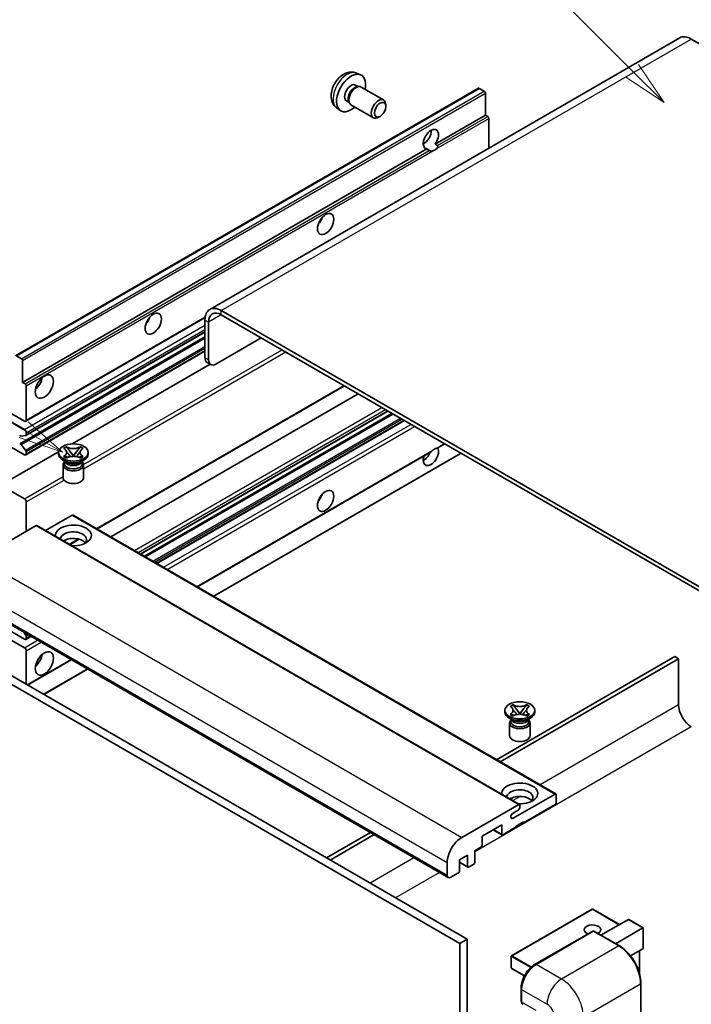
# Model space of a CAD drawing. Units: millimetres. Extents: x 2 to 13366, y 3 to 1829.
# Drawn here: x 299 to 524, y 1141 to 1470 of the extents above; entities that cross this region are included whole.
import ezdxf

# ---------------------------------------------------------------- set-up
doc = ezdxf.new("R2010")
doc.units = ezdxf.units.MM
doc.layers.add('Symbol (TK)', color=100, linetype='Continuous', lineweight=18, true_color=0x00ff3f)
doc.layers.add('Visible (ISO)', color=7, linetype='Continuous', lineweight=35)
doc.layers.add('Visible Narrow (ISO)', color=7, linetype='Continuous', lineweight=25)
doc.styles.add('Note Text (TK2)', font='MS PGothic.ttf')

# ---------------------------------------------------------------- blocks, each defined once
blk = doc.blocks.new('バルーン6')
at = {"layer": 'Symbol (TK)', "color": 100, "true_color": 0x00ff40}
for p, q in [((98.145, 249.698), (91.81, 256.033)), ((99.912, 247.93), (98.498, 250.052)), ((97.791, 249.345), (99.912, 247.93)), ((98.145, 249.698), (99.912, 247.93))]:
    blk.add_line(p, q, dxfattribs=at)
at = {"layer": 'Symbol (TK)'}
blk.add_circle((89.697, 258.146), 3, dxfattribs=at)
at = {"layer": 'Symbol (TK)', "color": 7, "insert": (89.697, 258.14), "char_height": 2, "attachment_point": 5, "style": 'Note Text (TK2)'}
blk.add_mtext('6', dxfattribs=at)
blk = doc.blocks.new('バルーン13')
at = {"layer": 'Symbol (TK)', "color": 100, "true_color": 0x00ff40}
for p, q in [((64.266, 229.739), (49.825, 238.076)), ((66.431, 228.489), (64.516, 230.172)), ((64.266, 229.739), (66.431, 228.489)), ((64.016, 229.306), (66.431, 228.489))]:
    blk.add_line(p, q, dxfattribs=at)
at = {"layer": 'Symbol (TK)'}
blk.add_circle((47.227, 239.576), 3, dxfattribs=at)
at = {"layer": 'Symbol (TK)', "color": 7, "insert": (47.227, 239.553), "char_height": 2, "attachment_point": 5, "style": 'Note Text (TK2)'}
blk.add_mtext('11', dxfattribs=at)

msp = doc.modelspace()

# ---------------------------------------------------------------- linework, layer by layer
at = {"layer": 'Visible (ISO)'}
for p, q in [((519.6733, 1463.8755), (362.6956, 1373.2443)), ((523.5304, 1463.4934), (534.4401, 1457.1947)), ((411.7402, 1452.1227), (413.0981, 1451.5217)), ((297.8678, 1357.8059), (452.4212, 1447.0373)), ((411.4185, 1448.1225), (412.3154, 1447.6047)), ((411.955, 1447.5844), (412.5826, 1447.6197)), ((413.2996, 1447.4616), (420.7793, 1443.1431)), ((454.3754, 1446.032), (452.6783, 1447.0118)), ((408.358, 1442.8217), (409.255, 1442.3039)), ((409.0923, 1442.6261), (409.3756, 1442.0649)), ((454.739, 1438.1237), (454.739, 1445.4021)), ((405.0547, 1440.543), (406.2541, 1439.6675)), ((409.871, 1441.5231), (417.3508, 1437.2047)), ((421.4895, 1440.973), (421.4894, 1441.5743)), ((419.5853, 1437.6747), (419.0645, 1437.3741)), ((437.9634, 1428.4382), (454.739, 1438.1237)), ((455.5875, 1437.6338), (454.739, 1438.1237)), ((455.9512, 1427.0855), (455.9512, 1437.0039)), ((300.1857, 1348.8922), (435.1491, 1426.8134)), ((434.0112, 1428.5459), (434.7215, 1428.956)), ((435.9977, 1426.3235), (435.1491, 1426.8134)), ((437.9634, 1428.4382), (438.8119, 1427.9484)), ((301.2203, 1335.9025), (361.1435, 1370.4991)), ((545.3497, 1269.6338), (366.5527, 1372.8623)), ((545.3497, 1268.234), (366.5527, 1371.4625)), ((361.0979, 1369.7129), (361.0979, 1357.1155)), ((362.3101, 1369.0131), (362.3101, 1356.4157)), ((299.2336, 1328.3866), (361.0979, 1364.1039)), ((301.2913, 1331.1462), (361.0979, 1365.6755)), ((364.7344, 1355.016), (379.8867, 1363.7641)), ((298.125, 1357.7804), (299.822, 1356.8006)), ((301.2203, 1324.7048), (361.0979, 1359.2751)), ((300.1857, 1356.1707), (300.1857, 1348.8922)), ((316.7798, 1328.3791), (362.8211, 1354.9611)), ((363.0201, 1354.8462), (361.808, 1355.546)), ((300.1857, 1348.8922), (301.0342, 1348.4023)), ((301.3979, 1347.7725), (301.3979, 1336.2949)), ((325.0735, 1299.9844), (407.7149, 1347.6975)), ((329.6711, 1297.33), (412.3126, 1345.043)), ((300.7918, 1335.9449), (296.5491, 1338.3944)), ((339.5558, 1291.623), (422.1973, 1339.3361)), ((340.8926, 1290.8513), (423.5341, 1338.5643)), ((296.5491, 1335.595), (300.7918, 1333.1455)), ((345.0745, 1288.4369), (427.716, 1336.1499)), ((301.216, 1331.123), (299.6726, 1330.9851)), ((301.3979, 1332.0957), (301.3979, 1331.3817)), ((300.7918, 1324.7473), (292.9126, 1329.2963)), ((299.6687, 1328.2045), (301.2123, 1326.3126)), ((438.8935, 1327.0425), (441.192, 1328.3695)), ((292.9126, 1314.5994), (312.1991, 1325.7345)), ((301.3979, 1325.8393), (301.3979, 1325.0972)), ((312.1848, 1324.9572), (312.1848, 1325.5171)), ((313.9035, 1326.8585), (314.8329, 1327.3951)), ((313.9965, 1326.8048), (313.9035, 1326.8585)), ((314.8329, 1327.3951), (314.9258, 1327.3414)), ((314.8329, 1327.3951), (314.9395, 1327.2576)), ((315.8892, 1326.0331), (317.155, 1324.401)), ((316.8403, 1324.2171), (317.1562, 1324.3995)), ((317.1562, 1324.4001), (317.1562, 1324.3995)), ((317.1562, 1324.3995), (317.4722, 1324.2171)), ((317.1575, 1324.401), (318.4233, 1326.0331)), ((319.373, 1327.2576), (319.4796, 1327.3951)), ((319.3867, 1327.3414), (319.4796, 1327.3951)), ((319.4796, 1327.3951), (320.4089, 1326.8585)), ((320.4089, 1326.8585), (320.316, 1326.8048)), ((322.1277, 1324.9572), (322.1277, 1325.5171)), ((358.5505, 1280.6565), (436.4304, 1325.6204)), ((364.0053, 1277.5071), (446.6468, 1325.2202)), ((314.7319, 1322.2978), (313.6409, 1322.9277)), ((313.7277, 1321.3705), (313.7277, 1317.1189)), ((313.9035, 1324.1757), (313.9965, 1324.2294)), ((314.8329, 1323.6392), (313.9035, 1324.1757)), ((313.9035, 1324.1757), (314.0101, 1324.1614)), ((314.3177, 1322.319), (314.1418, 1322.6385)), ((314.1777, 1322.5733), (314.1777, 1321.7379)), ((314.9258, 1323.6928), (314.8329, 1323.6392)), ((314.9599, 1324.0335), (315.5119, 1323.9592)), ((318.8006, 1323.9592), (319.3526, 1324.0335)), ((319.4796, 1323.6392), (319.3867, 1323.6928)), ((320.4089, 1324.1757), (319.4796, 1323.6392)), ((319.5806, 1322.2978), (320.6716, 1322.9277)), ((319.9947, 1322.319), (320.1707, 1322.6385)), ((320.1348, 1322.5733), (320.1348, 1321.7379)), ((320.3024, 1324.1614), (320.4089, 1324.1757)), ((320.316, 1324.2294), (320.4089, 1324.1757)), ((320.5848, 1321.3705), (320.5848, 1317.1189)), ((292.9126, 1314.5994), (300.7918, 1310.0503)), ((301.3979, 1309.0006), (301.3979, 1299.2026)), ((316.7926, 1304.5915), (307.8518, 1299.4295)), ((317.0497, 1304.6169), (478.2701, 1211.5363)), ((304.6708, 1301.0922), (285.6395, 1290.1045)), ((304.9279, 1301.1177), (466.1482, 1208.0371)), ((315.9821, 1294.7355), (319.133, 1296.5547)), ((281.1458, 1276.7224), (442.3661, 1183.6417)), ((300.7918, 1263.1601), (296.5491, 1265.6096)), ((300.553, 1265.5176), (301.216, 1264.6928)), ((296.5491, 1262.8102), (300.7918, 1260.3607)), ((301.2203, 1263.1177), (302.9651, 1264.125)), ((301.3979, 1264.2241), (301.3979, 1263.51)), ((301.3979, 1259.3109), (301.3979, 1248.1132)), ((287.4578, 1256.1616), (448.6781, 1163.081)), ((301.7909, 1247.8863), (316.4411, 1256.3446)), ((518.0756, 1257.3863), (458.4656, 1222.9705)), ((459.6778, 1222.2706), (519.2878, 1256.6865)), ((519.2878, 1256.6865), (518.0756, 1257.3863)), ((519.2878, 1256.6865), (519.2878, 1241.2897)), ((285.0334, 1254.7619), (446.2537, 1161.6812)), ((307.2458, 1244.737), (321.8959, 1253.1952)), ((461.2833, 1238.8752), (461.2833, 1239.435)), ((463.0021, 1240.7764), (463.9314, 1241.313)), ((463.095, 1240.7228), (463.0021, 1240.7764)), ((463.9314, 1241.313), (464.0243, 1241.2593)), ((463.9314, 1241.313), (464.038, 1241.1756)), ((464.9877, 1239.951), (466.2535, 1238.319)), ((466.256, 1238.319), (467.5218, 1239.951)), ((468.4715, 1241.1756), (468.5781, 1241.313)), ((468.4852, 1241.2593), (468.5781, 1241.313)), ((468.5781, 1241.313), (469.5074, 1240.7764)), ((469.5074, 1240.7764), (469.4145, 1240.7228)), ((471.2262, 1238.8752), (471.2262, 1239.435)), ((463.8304, 1236.2157), (462.7394, 1236.8456)), ((463.0021, 1238.0937), (463.095, 1238.1473)), ((463.9314, 1237.5571), (463.0021, 1238.0937)), ((463.0021, 1238.0937), (463.1086, 1238.0793)), ((463.4162, 1236.237), (463.2403, 1236.5564)), ((463.2762, 1236.4913), (463.2762, 1235.6558)), ((464.0243, 1237.6108), (463.9314, 1237.5571)), ((464.0584, 1237.9514), (464.6104, 1237.8771)), ((465.9388, 1238.135), (466.2548, 1238.3174)), ((466.2548, 1238.3181), (466.2548, 1238.3174)), ((466.2548, 1238.3174), (466.5707, 1238.135)), ((467.8991, 1237.8771), (468.4511, 1237.9514)), ((468.5781, 1237.5571), (468.4852, 1237.6108)), ((469.5074, 1238.0937), (468.5781, 1237.5571)), ((468.6791, 1236.2157), (469.7701, 1236.8456)), ((469.0933, 1236.237), (469.2692, 1236.5564)), ((469.2333, 1236.4913), (469.2333, 1235.6558)), ((469.4009, 1238.0793), (469.5074, 1238.0937)), ((469.4145, 1238.1473), (469.5074, 1238.0937)), ((462.8262, 1235.2884), (462.8262, 1231.0368)), ((469.6833, 1235.2884), (469.6833, 1231.0368)), ((463.9819, 1203.4101), (478.0129, 1211.5109)), ((478.3766, 1211.3009), (478.3766, 1208.6415)), ((446.8598, 1197.0239), (465.8911, 1208.0116)), ((465.6487, 1206.122), (463.9819, 1205.1597)), ((466.2548, 1207.8016), (466.2548, 1207.1718)), ((478.0129, 1208.0116), (467.4669, 1201.9229)), ((460.1938, 1201.223), (453.6481, 1197.4438)), ((457.3764, 1199.5964), (460.3004, 1197.9082)), ((460.1938, 1198.1436), (460.1938, 1201.223)), ((465.0426, 1200.5232), (460.5575, 1197.9337)), ((467.4669, 1202.2028), (465.0426, 1200.8031)), ((465.0426, 1200.8031), (465.0426, 1200.5232)), ((467.2245, 1202.0628), (467.4669, 1201.9229)), ((467.4669, 1201.9229), (467.4669, 1202.2028)), ((416.3562, 1198.6586), (401.706, 1190.2003)), ((402.9182, 1189.5004), (417.5684, 1197.9587)), ((453.6481, 1197.4438), (453.6481, 1194.3644)), ((453.2844, 1193.7346), (451.2237, 1192.5448)), ((448.7993, 1191.1451), (446.1325, 1189.6054)), ((446.1325, 1189.6054), (446.1325, 1185.8262)), ((448.7993, 1187.3659), (448.7993, 1191.1451)), ((451.2237, 1192.5448), (451.2237, 1188.7656)), ((442.0111, 1184.4265), (442.0111, 1188.6256)), ((446.1325, 1188.7316), (448.9058, 1187.1305)), ((450.86, 1188.1357), (449.163, 1187.1559)), ((445.7689, 1185.1963), (443.2233, 1183.7267)), ((490.4127, 1173.0974), (463.5022, 1157.5606)), ((499.5188, 1167.9389), (490.5841, 1173.0974)), ((493.3514, 1164.3782), (502.499, 1169.6596)), ((498.2001, 1161.5788), (507.3478, 1166.8602)), ((507.398, 1166.8892), (502.6202, 1169.6476)), ((507.3478, 1166.8602), (507.398, 1166.8892)), ((507.398, 1166.8892), (507.398, 1159.9726)), ((471.1922, 1154.599), (490.5872, 1165.7966)), ((490.8015, 1165.7054), (471.7096, 1154.6827)), ((490.7953, 1165.7719), (490.8621, 1165.7333)), ((499.501, 1160.8277), (491.0157, 1165.7266)), ((448.6781, 1163.081), (446.2537, 1161.6812)), ((446.2537, 1161.6812), (446.2537, 1052.504)), ((448.6781, 1163.081), (448.6781, 1053.9037)), ((463.4165, 1157.4121), (463.4165, 1153.493)), ((507.3478, 1159.8616), (503.2268, 1157.4824)), ((506.1858, 1159.1908), (506.1858, 1151.7248)), ((467.7924, 1150.8676), (463.5022, 1153.3445)), ((506.6854, 1042.0062), (506.6854, 1148.384)), ((466.6747, 1142.5752), (466.6747, 1146.7744)), ((466.8608, 1146.2845), (466.8608, 1142.0853))]:
    msp.add_line(p, q, dxfattribs=at)
for centre, start, end in [((490.4984, 1172.9489), 60, 120), ((463.588, 1157.4121), 120, 180), ((463.588, 1153.493), 180, 240)]:
    msp.add_arc(centre, 0.1714, start, end, dxfattribs=at)
for centre, major_axis, start_param, end_param in [((523.5304, 1457.1947), (-3.8571, 6.6808), 5.49778714, 6.28318531), ((409.8882, 1445.4721), (3.4286, 5.9385), 5.23598776, 10.47197551), ((409.8882, 1445.4721), (1.5302, 2.6504), 0, 3.14159265), ((411.0648, 1444.7929), (1.5302, 2.6504), 0.36144194, 2.78015071), ((411.5853, 1444.4923), (1.7143, 2.9692), 0, 3.14159264), ((452.6783, 1446.5919), (-0.2571, 0.4454), 5.49778714, 6.28318531), ((454.3754, 1445.6121), (-0.2571, 0.4454), 3.92699082, 5.49778714), ((419.0651, 1440.1739), (1.7143, 2.9692), 5.49801994, 10.20994333), ((455.5875, 1437.2138), (-0.2571, 0.4454), 3.92699082, 5.49778714), ((436.5563, 1430.0753), (-1.8, -3.1177), 1.37108371, 6.48289793), ((434.1319, 1431.475), (1.8, 3.1177), 3.88043833, 5.54433963), ((437.7685, 1429.3755), (-1.8, -3.1177), 0.56674497, 1.00405136), ((397.7664, 1403.8308), (1.9286, 3.3404), 4.37255207, 5.05222589), ((366.5527, 1366.5636), (-3.8571, 6.6808), 5.49778714, 7.06858347), ((340.1877, 1370.5877), (1.9286, 3.3404), 4.37255207, 5.05222589), ((366.5527, 1366.5636), (-3, 5.1962), 5.49778714, 7.06858347), ((363.5222, 1358.5152), (-1.7143, -2.9692), 5.49778714, 6.28318531), ((299.822, 1356.3807), (0.2571, -0.4454), 0.78539816, 2.35619449), ((364.7344, 1357.8154), (-1.7143, -2.9692), 5.49778714, 7.06858347), ((301.0342, 1347.9824), (0.2571, -0.4454), 0.78539816, 2.35619449), ((303.8222, 1349.5921), (2.1429, 3.7115), 4.15479015, 5.26998781), ((300.7918, 1336.6448), (0.4286, -0.7423), 5.49778714, 7.06858347), ((299.4908, 1331.4538), (0.2571, -0.4454), 4.64831773, 6.02138592), ((300.7918, 1332.4457), (0.4286, -0.7423), 0.78539816, 2.35619449), ((301.0342, 1331.5916), (0.2571, -0.4454), 6.02138592, 7.06858347), ((299.4907, 1327.9412), (-0.2571, 0.4454), 4.98615215, 6.34717957), ((300.7918, 1325.4471), (0.4286, -0.7423), 5.49778714, 7.06858347), ((301.0342, 1326.0493), (0.2571, -0.4454), 0.78539816, 1.8445595), ((317.1562, 1324.9572), (-4.9714, 0), 0, 3.14159265), ((436.5563, 1324.3973), (1.8, 3.1177), 1.89967508, 5.95827663), ((434.1319, 1325.7971), (1.8, 3.1177), 3.88043833, 4.9607944), ((437.7685, 1323.6975), (1.8, 3.1177), 0.56674497, 1.00405136), ((317.1562, 1321.3705), (-3.4286, 0), 5.76506171, 9.94290156), ((317.1562, 1321.7379), (-2.9786, 0), 0, 2.35619449), ((317.1562, 1322.8402), (2.9786, 0), 3.44947975, 5.97529822), ((317.1562, 1323.6975), (-3.4286, 0), 0.78539816, 2.35619449), ((317.1562, 1321.7379), (2.9786, 0), 5.49778714, 6.28318531), ((317.1562, 1317.1189), (-3.4286, 0), 0, 3.14159265), ((397.7664, 1311.45), (1.9286, 3.3404), 4.37255207, 5.05222589), ((300.7918, 1309.3505), (0.4286, -0.7423), 0.78539816, 2.35619449), ((316.7926, 1304.1716), (0.2571, 0.4454), 0, 0.78539816), ((317.1562, 1297.8029), (-6, 0), 1.4859354, 6.36804624), ((304.6708, 1300.6723), (0.2571, 0.4454), 0, 0.78539816), ((317.1562, 1296.4732), (4.3714, 0), 5.6701034, 9.38273142), ((317.1562, 1294.3036), (-4.3714, 0), 3.585875, 5.56675786), ((300.7918, 1263.86), (0.4286, -0.7423), 5.49778714, 7.06858347), ((301.0342, 1264.4341), (0.2571, -0.4454), 0.78539816, 1.83259571), ((300.7918, 1259.6608), (0.4286, -0.7423), 0.78539816, 2.35619449), ((303.8222, 1257.2113), (2.1429, 3.7115), 4.15479015, 5.26998781), ((466.2548, 1238.8752), (-4.9714, 0), 0, 3.14159265), ((523.5304, 1238.8402), (3, -5.1962), 3.92699082, 5.49778714), ((466.2548, 1235.2884), (-3.4286, 0), 5.76506171, 9.94290156), ((466.2548, 1235.6558), (-2.9786, 0), 0, 2.35619449), ((466.2548, 1236.7581), (2.9786, 0), 3.44947975, 5.97529822), ((466.2548, 1237.6154), (-3.4286, 0), 0.78539816, 2.35619449), ((466.2548, 1235.6558), (2.9786, 0), 5.49778714, 6.28318531), ((466.2548, 1231.0368), (-3.4286, 0), 0, 3.14159265), ((466.2548, 1211.7208), (-6, 0), 1.4859354, 6.36804624), ((466.2548, 1210.3911), (4.3714, 0), 5.6701034, 9.38273142), ((466.2548, 1208.2216), (-4.3714, 0), 3.585875, 5.56675786), ((478.0129, 1211.091), (0.2571, 0.4454), 5.49778714, 7.06858347), ((465.6487, 1206.8218), (-0.4286, -0.7423), 0.78539816, 2.35619449), ((465.8911, 1207.5917), (0.2571, 0.4454), 5.49778714, 7.06858347), ((478.0129, 1208.4315), (-0.2571, -0.4454), 0.78539816, 2.35619449), ((463.9819, 1204.2849), (-0.5357, -0.9279), 3.92699082, 7.06858347), ((446.8598, 1191.425), (3.4286, 5.9385), 0.78539816, 2.35619449), ((460.5575, 1198.3536), (-0.2571, -0.4454), 5.49778714, 7.06858347), ((453.2844, 1194.1545), (-0.2571, -0.4454), 0.78539816, 2.35619449), ((449.163, 1187.5759), (-0.2571, -0.4454), 5.49778714, 7.06858347), ((450.86, 1188.5556), (-0.2571, -0.4454), 0.78539816, 2.35619449), ((443.2233, 1185.1264), (-0.8571, -1.4846), 5.49778714, 7.06858347), ((445.7689, 1185.6163), (-0.2571, -0.4454), 0.78539816, 2.35619449), ((490.4984, 1166.2303), (-2.7789, 0), 2.26572777, 7.28396894), ((502.6202, 1169.4496), (0.1212, -0.21), 2.35619449, 3.14159265), ((490.8015, 1165.4255), (-0.2143, 0.3712), 6.14128825, 6.28318531), ((490.8015, 1165.3555), (0.2143, 0.3712), 0, 0.78539816), ((507.2265, 1160.0716), (-0.1212, 0.21), 3.14159265, 3.92699082), ((471.7096, 1149.0839), (-3.4286, -5.9385), 3.92699082, 5.49778714), ((468.073, 1142.7852), (-0.8571, -1.4846), 5.49778714, 6.28318531)]:
    msp.add_ellipse(centre, major_axis=major_axis, ratio=0.57735027, start_param=start_param, end_param=end_param, dxfattribs=at)
for centre, major_axis in [((419.5857, 1439.8733), (1.3462, 2.3317)), ((401.403, 1401.7312), (-1.9286, -3.3404)), ((343.8243, 1368.4882), (-1.9286, -3.3404)), ((307.4588, 1347.4925), (-2.1429, -3.7115)), ((317.1562, 1325.5171), (4.9714, 0)), ((401.403, 1309.3505), (-1.9286, -3.3404)), ((307.4588, 1255.1118), (-2.1429, -3.7115)), ((466.2548, 1239.435), (4.9714, 0))]:
    msp.add_ellipse(centre, major_axis=major_axis, ratio=0.57735027, dxfattribs=at)
for points, knots in [([(411.7402, 1452.1227), (411.302, 1452.3166), (410.8368, 1452.4276), (409.8753, 1452.506), (409.3842, 1452.4554), (408.3492, 1452.2093), (407.8253, 1451.9794), (406.7432, 1451.3404), (406.2091, 1450.8977), (405.2309, 1449.873), (404.7937, 1449.2835), (404.0652, 1448.029), (403.7725, 1447.3652), (403.355, 1445.9834), (403.2301, 1445.2651), (403.2232, 1443.8281), (403.3271, 1443.104), (403.8399, 1441.8675), (404.1651, 1441.3515), (404.7499, 1440.7828), (404.8977, 1440.6576), (405.0547, 1440.543)], [0.84730152, 0.84730152, 0.84730152, 0.84730152, 1.05226137, 1.05226137, 1.28485125, 1.28485125, 1.58220865, 1.58220865, 1.9574686, 1.9574686, 2.35189349, 2.35189349, 2.74172985, 2.74172985, 3.13599765, 3.13599765, 3.51030353, 3.51030353, 3.78196582, 3.78196582, 3.86508746, 3.86508746, 3.86508746, 3.86508746]), ([(437.2163, 1426.1873), (437.0842, 1426.1449), (436.9527, 1426.1192), (436.7162, 1426.1085), (436.5834, 1426.1189), (436.4053, 1426.1588), (436.3366, 1426.1782), (436.23, 1426.2152), (436.178, 1426.2356), (436.08, 1426.2794), (436.034, 1426.3026), (435.9977, 1426.3235)], [-0.0853709179, -0.0853709179, -0.0853709179, -0.0853709179, -0.0545116262, -0.0545116262, -0.0293355354, -0.0293355354, -0.0179856969, -0.0179856969, -0.0089928485, -0.0089928485, 0, 0, 0, 0]), ([(438.8119, 1427.9484), (438.8483, 1427.9274), (438.8768, 1427.8941), (438.9117, 1427.814), (438.9182, 1427.7673), (438.9167, 1427.6679), (438.9026, 1427.6006), (438.843, 1427.4235), (438.7594, 1427.2881), (438.5772, 1427.057), (438.4527, 1426.935), (438.3206, 1426.8249)], [-0.2570614387, -0.2570614387, -0.2570614387, -0.2570614387, -0.2480685903, -0.2480685903, -0.2390757418, -0.2390757418, -0.2277259033, -0.2277259033, -0.2025498125, -0.2025498125, -0.1716905209, -0.1716905209, -0.1716905209, -0.1716905209]), ([(313.9965, 1326.8048), (314.291, 1326.6348), (314.5243, 1326.4328), (314.8433, 1325.9854), (314.924, 1325.744), (314.9166, 1325.2666), (314.8348, 1325.0353), (314.521, 1324.5986), (314.2889, 1324.3982), (313.9965, 1324.2294)], [0, 0, 0, 0, 0.072885793, 0.072885793, 0.146658287, 0.146658287, 0.217581823, 0.217581823, 0.289952455, 0.289952455, 0.289952455, 0.289952455]), ([(314.9002, 1325.7227), (314.9084, 1325.7106), (314.9183, 1325.6965), (314.9418, 1325.6638), (314.956, 1325.6446), (314.9902, 1325.5993), (315.011, 1325.5726), (315.0668, 1325.502), (315.1028, 1325.4578), (315.2106, 1325.3274), (315.2833, 1325.2419), (315.5489, 1324.9309), (315.7434, 1324.7089), (315.9881, 1324.383), (316.0519, 1324.2929), (316.1205, 1324.1765), (316.1334, 1324.1534), (316.1455, 1324.1302)], [0.066291801, 0.066291801, 0.066291801, 0.066291801, 0.070187519, 0.070187519, 0.074729259, 0.074729259, 0.080731294, 0.080731294, 0.090656636, 0.090656636, 0.110328674, 0.110328674, 0.162837598, 0.162837598, 0.181946023, 0.181946023, 0.186576357, 0.186576357, 0.186576357, 0.186576357]), ([(319.3867, 1327.3414), (319.0922, 1327.1714), (318.7422, 1327.0367), (317.9673, 1326.8525), (317.5492, 1326.8059), (316.7224, 1326.8102), (316.3216, 1326.8574), (315.5653, 1327.0386), (315.2182, 1327.1726), (314.9258, 1327.3414)], [0, 0, 0, 0, 0.072885793, 0.072885793, 0.146658287, 0.146658287, 0.217581823, 0.217581823, 0.289952455, 0.289952455, 0.289952455, 0.289952455]), ([(315.8892, 1326.0331), (315.7838, 1326.169), (315.6839, 1326.3021), (315.448, 1326.6123), (315.3523, 1326.7363), (315.1131, 1327.0385), (315.0261, 1327.1459), (314.9395, 1327.2576)], [0, 0, 0, 0, 0.0306367579, 0.0306367579, 0.0633579056, 0.0633579056, 0.093091513, 0.093091513, 0.093091513, 0.093091513]), ([(317.1562, 1324.4001), (317.1562, 1324.4001), (317.1562, 1324.4002), (317.156, 1324.4002), (317.1559, 1324.4003), (317.1557, 1324.4004), (317.1556, 1324.4005), (317.1554, 1324.4006), (317.1554, 1324.4007), (317.1553, 1324.4008), (317.1552, 1324.4008), (317.1552, 1324.4009), (317.1551, 1324.4009), (317.1551, 1324.4009), (317.1551, 1324.4009), (317.1551, 1324.401), (317.1551, 1324.401), (317.1551, 1324.401), (317.1551, 1324.401), (317.155, 1324.401), (317.155, 1324.401), (317.155, 1324.401)], [0.0000813589658, 0.0000813589658, 0.0000813589658, 0.0000813589658, 0.0000886547804, 0.0000886547804, 0.0001116313423, 0.0001116313423, 0.0001345645454, 0.0001345645454, 0.0001458173852, 0.0001458173852, 0.0001568303456, 0.0001568303456, 0.000162226718, 0.000162226718, 0.0001648942266, 0.0001648942266, 0.0001675401949, 0.0001675401949, 0.0001688548644, 0.0001688548644, 0.0001712783269, 0.0001712783269, 0.0001712783269, 0.0001712783269]), ([(317.1575, 1324.401), (317.1574, 1324.401), (317.1574, 1324.401), (317.1574, 1324.4009), (317.1574, 1324.4009), (317.1573, 1324.4009), (317.1573, 1324.4009), (317.1573, 1324.4008), (317.1572, 1324.4008), (317.1572, 1324.4007), (317.1571, 1324.4007), (317.157, 1324.4006), (317.157, 1324.4005), (317.1568, 1324.4004), (317.1567, 1324.4004), (317.1565, 1324.4002), (317.1564, 1324.4002), (317.1562, 1324.4001)], [0, 0, 0, 0, 0.0000052612573, 0.0000052612573, 0.0000106101267, 0.0000106101267, 0.0000160401592, 0.0000160401592, 0.0000215441929, 0.0000215441929, 0.0000327423002, 0.0000327423002, 0.0000441350315, 0.0000441350315, 0.0000671979136, 0.0000671979136, 0.0000901023593, 0.0000901023593, 0.0000901023593, 0.0000901023593]), ([(318.167, 1324.1302), (318.1675, 1324.1313), (318.1681, 1324.1325), (318.1946, 1324.183), (318.2241, 1324.2317), (318.3085, 1324.3612), (318.3667, 1324.4405), (318.5563, 1324.6872), (318.6935, 1324.8487), (318.9303, 1325.1263), (319.0303, 1325.2424), (319.1662, 1325.405), (319.2032, 1325.4498), (319.2634, 1325.5244), (319.2872, 1325.5543), (319.3336, 1325.6141), (319.3567, 1325.6447), (319.3871, 1325.6865), (319.3967, 1325.7001), (319.4075, 1325.7157), (319.41, 1325.7193), (319.4123, 1325.7227)], [0.018093213, 0.018093213, 0.018093213, 0.018093213, 0.018320555, 0.018320555, 0.028222973, 0.028222973, 0.045383463, 0.045383463, 0.082990685, 0.082990685, 0.109990992, 0.109990992, 0.120123365, 0.120123365, 0.126810052, 0.126810052, 0.133730941, 0.133730941, 0.137307073, 0.137307073, 0.138410721, 0.138410721, 0.138410721, 0.138410721]), ([(319.373, 1327.2576), (319.277, 1327.1339), (319.1766, 1327.0103), (318.9222, 1326.6874), (318.8324, 1326.5704), (318.6028, 1326.2678), (318.5164, 1326.1532), (318.4233, 1326.0331)], [0, 0, 0, 0, 0.0279076229, 0.0279076229, 0.0541181619, 0.0541181619, 0.0746286333, 0.0746286333, 0.0746286333, 0.0746286333]), ([(320.316, 1324.2294), (320.0215, 1324.3994), (319.7882, 1324.6015), (319.4692, 1325.0489), (319.3884, 1325.2902), (319.3959, 1325.7676), (319.4777, 1325.999), (319.7915, 1326.4356), (320.0236, 1326.636), (320.316, 1326.8048)], [0, 0, 0, 0, 0.072885793, 0.072885793, 0.146658287, 0.146658287, 0.217581823, 0.217581823, 0.289952455, 0.289952455, 0.289952455, 0.289952455]), ([(436.4303, 1325.6205), (436.4408, 1325.6265), (436.4509, 1325.6324), (436.5834, 1325.7133), (436.7162, 1325.8202), (436.9527, 1326.02), (437.0842, 1326.1379), (437.2163, 1326.2481)], [-0.2297186485, -0.2297186485, -0.2297186485, -0.2297186485, -0.2277259033, -0.2277259033, -0.2025498125, -0.2025498125, -0.1716905209, -0.1716905209, -0.1716905209, -0.1716905209]), ([(438.3206, 1326.8857), (438.4527, 1326.9281), (438.5772, 1326.9579), (438.7594, 1326.9998), (438.843, 1327.0179), (438.8873, 1327.0391), (438.8905, 1327.0408), (438.8934, 1327.0425)], [-0.0853709179, -0.0853709179, -0.0853709179, -0.0853709179, -0.0545116262, -0.0545116262, -0.0293355354, -0.0293355354, -0.0273427902, -0.0273427902, -0.0273427902, -0.0273427902]), ([(314.9599, 1324.0335), (314.8545, 1324.0477), (314.75, 1324.0628), (314.5076, 1324.0968), (314.4113, 1324.1099), (314.1787, 1324.1398), (314.0968, 1324.1497), (314.0101, 1324.1614)], [0, 0, 0, 0, 0.0306367579, 0.0306367579, 0.0633579056, 0.0633579056, 0.093091513, 0.093091513, 0.093091513, 0.093091513]), ([(314.9258, 1323.6928), (315.2203, 1323.8629), (315.5703, 1323.9975), (316.3452, 1324.1817), (316.7633, 1324.2284), (317.5901, 1324.224), (317.9908, 1324.1768), (318.7471, 1323.9957), (319.0942, 1323.8617), (319.3867, 1323.6928)], [0, 0, 0, 0, 0.072885793, 0.072885793, 0.146658287, 0.146658287, 0.217581823, 0.217581823, 0.289952455, 0.289952455, 0.289952455, 0.289952455]), ([(320.3024, 1324.1614), (320.2064, 1324.1485), (320.1123, 1324.1372), (319.8634, 1324.1049), (319.7722, 1324.0923), (319.5356, 1324.0589), (319.4457, 1324.046), (319.3526, 1324.0335)], [0, 0, 0, 0, 0.0279076229, 0.0279076229, 0.0541181619, 0.0541181619, 0.0746286333, 0.0746286333, 0.0746286333, 0.0746286333]), ([(463.095, 1240.7228), (463.3895, 1240.5527), (463.6228, 1240.3507), (463.9418, 1239.9033), (464.0226, 1239.6619), (464.0151, 1239.1846), (463.9333, 1238.9532), (463.6195, 1238.5165), (463.3874, 1238.3161), (463.095, 1238.1473)], [0, 0, 0, 0, 0.072885793, 0.072885793, 0.146658287, 0.146658287, 0.217581823, 0.217581823, 0.289952455, 0.289952455, 0.289952455, 0.289952455]), ([(463.9987, 1239.6406), (464.0069, 1239.6286), (464.0168, 1239.6144), (464.0403, 1239.5817), (464.0545, 1239.5625), (464.0887, 1239.5172), (464.1095, 1239.4905), (464.1653, 1239.4199), (464.2013, 1239.3757), (464.3091, 1239.2453), (464.3818, 1239.1599), (464.6474, 1238.8488), (464.8419, 1238.6268), (465.0866, 1238.3009), (465.1504, 1238.2108), (465.219, 1238.0944), (465.232, 1238.0714), (465.244, 1238.0481)], [0.066291801, 0.066291801, 0.066291801, 0.066291801, 0.070187519, 0.070187519, 0.074729259, 0.074729259, 0.080731294, 0.080731294, 0.090656636, 0.090656636, 0.110328674, 0.110328674, 0.162837598, 0.162837598, 0.181946023, 0.181946023, 0.186576357, 0.186576357, 0.186576357, 0.186576357]), ([(468.4852, 1241.2593), (468.1907, 1241.0893), (467.8407, 1240.9546), (467.0658, 1240.7704), (466.6477, 1240.7238), (465.8209, 1240.7281), (465.4202, 1240.7753), (464.6639, 1240.9565), (464.3168, 1241.0905), (464.0243, 1241.2593)], [0, 0, 0, 0, 0.072885793, 0.072885793, 0.146658287, 0.146658287, 0.217581823, 0.217581823, 0.289952455, 0.289952455, 0.289952455, 0.289952455]), ([(464.9877, 1239.951), (464.8823, 1240.0869), (464.7824, 1240.22), (464.5465, 1240.5303), (464.4508, 1240.6542), (464.2116, 1240.9564), (464.1246, 1241.0639), (464.038, 1241.1756)], [0, 0, 0, 0, 0.0306367579, 0.0306367579, 0.0633579056, 0.0633579056, 0.093091513, 0.093091513, 0.093091513, 0.093091513]), ([(467.2655, 1238.0481), (467.2661, 1238.0493), (467.2667, 1238.0504), (467.2931, 1238.1009), (467.3226, 1238.1496), (467.407, 1238.2791), (467.4652, 1238.3584), (467.6548, 1238.6052), (467.792, 1238.7667), (468.0288, 1239.0442), (468.1288, 1239.1603), (468.2647, 1239.3229), (468.3017, 1239.3677), (468.362, 1239.4423), (468.3857, 1239.4722), (468.4322, 1239.5321), (468.4553, 1239.5627), (468.4856, 1239.6044), (468.4952, 1239.618), (468.5061, 1239.6337), (468.5085, 1239.6372), (468.5108, 1239.6406)], [0.018093213, 0.018093213, 0.018093213, 0.018093213, 0.018320555, 0.018320555, 0.028222973, 0.028222973, 0.045383463, 0.045383463, 0.082990685, 0.082990685, 0.109990992, 0.109990992, 0.120123365, 0.120123365, 0.126810052, 0.126810052, 0.133730941, 0.133730941, 0.137307073, 0.137307073, 0.138410721, 0.138410721, 0.138410721, 0.138410721]), ([(468.4715, 1241.1756), (468.3755, 1241.0518), (468.2751, 1240.9283), (468.0207, 1240.6054), (467.9309, 1240.4883), (467.7013, 1240.1857), (467.6149, 1240.0711), (467.5218, 1239.951)], [0, 0, 0, 0, 0.0279076229, 0.0279076229, 0.0541181619, 0.0541181619, 0.0746286333, 0.0746286333, 0.0746286333, 0.0746286333]), ([(469.4145, 1238.1473), (469.12, 1238.3173), (468.8867, 1238.5194), (468.5677, 1238.9668), (468.487, 1239.2082), (468.4944, 1239.6855), (468.5762, 1239.9169), (468.89, 1240.3536), (469.1221, 1240.554), (469.4145, 1240.7228)], [0, 0, 0, 0, 0.072885793, 0.072885793, 0.146658287, 0.146658287, 0.217581823, 0.217581823, 0.289952455, 0.289952455, 0.289952455, 0.289952455]), ([(464.0584, 1237.9514), (463.953, 1237.9656), (463.8485, 1237.9807), (463.6061, 1238.0148), (463.5098, 1238.0279), (463.2772, 1238.0577), (463.1953, 1238.0676), (463.1086, 1238.0793)], [0, 0, 0, 0, 0.0306367579, 0.0306367579, 0.0633579056, 0.0633579056, 0.093091513, 0.093091513, 0.093091513, 0.093091513]), ([(464.0243, 1237.6108), (464.3188, 1237.7808), (464.6688, 1237.9155), (465.4437, 1238.0997), (465.8618, 1238.1463), (466.6886, 1238.142), (467.0894, 1238.0948), (467.8457, 1237.9136), (468.1928, 1237.7796), (468.4852, 1237.6108)], [0, 0, 0, 0, 0.072885793, 0.072885793, 0.146658287, 0.146658287, 0.217581823, 0.217581823, 0.289952455, 0.289952455, 0.289952455, 0.289952455]), ([(466.2548, 1238.3181), (466.2547, 1238.3181), (466.2547, 1238.3181), (466.2545, 1238.3182), (466.2544, 1238.3182), (466.2542, 1238.3184), (466.2541, 1238.3184), (466.2539, 1238.3186), (466.2539, 1238.3186), (466.2538, 1238.3187), (466.2537, 1238.3187), (466.2537, 1238.3188), (466.2537, 1238.3188), (466.2536, 1238.3189), (466.2536, 1238.3189), (466.2536, 1238.3189), (466.2536, 1238.3189), (466.2536, 1238.3189), (466.2536, 1238.3189), (466.2536, 1238.3189), (466.2536, 1238.319), (466.2535, 1238.319)], [0.0000813589658, 0.0000813589658, 0.0000813589658, 0.0000813589658, 0.0000886547804, 0.0000886547804, 0.0001116313423, 0.0001116313423, 0.0001345645454, 0.0001345645454, 0.0001458173852, 0.0001458173852, 0.0001568303456, 0.0001568303456, 0.000162226718, 0.000162226718, 0.0001648942266, 0.0001648942266, 0.0001675401949, 0.0001675401949, 0.0001688548644, 0.0001688548644, 0.0001712783269, 0.0001712783269, 0.0001712783269, 0.0001712783269]), ([(466.256, 1238.319), (466.256, 1238.3189), (466.2559, 1238.3189), (466.2559, 1238.3189), (466.2559, 1238.3189), (466.2558, 1238.3188), (466.2558, 1238.3188), (466.2558, 1238.3187), (466.2558, 1238.3187), (466.2557, 1238.3186), (466.2556, 1238.3186), (466.2555, 1238.3185), (466.2555, 1238.3185), (466.2553, 1238.3184), (466.2552, 1238.3183), (466.255, 1238.3182), (466.2549, 1238.3181), (466.2548, 1238.3181)], [0, 0, 0, 0, 0.0000052612573, 0.0000052612573, 0.0000106101267, 0.0000106101267, 0.0000160401592, 0.0000160401592, 0.0000215441929, 0.0000215441929, 0.0000327423002, 0.0000327423002, 0.0000441350315, 0.0000441350315, 0.0000671979136, 0.0000671979136, 0.0000901023593, 0.0000901023593, 0.0000901023593, 0.0000901023593]), ([(469.4009, 1238.0793), (469.3049, 1238.0664), (469.2108, 1238.0551), (468.9619, 1238.0228), (468.8707, 1238.0102), (468.6341, 1237.9768), (468.5443, 1237.964), (468.4511, 1237.9514)], [0, 0, 0, 0, 0.0279076229, 0.0279076229, 0.0541181619, 0.0541181619, 0.0746286333, 0.0746286333, 0.0746286333, 0.0746286333]), ([(490.7953, 1165.7719), (490.7519, 1165.7969), (490.7087, 1165.8134), (490.6523, 1165.8167), (490.6357, 1165.815), (490.6196, 1165.8104)], [0.1703131202, 0.1703131202, 0.1703131202, 0.1703131202, 0.1810677517, 0.1810677517, 0.1858570013, 0.1858570013, 0.1858570013, 0.1858570013]), ([(506.6854, 1148.384), (506.6854, 1149.2657), (506.5648, 1150.2079), (506.0996, 1152.1299), (505.7548, 1153.1094), (504.8747, 1155.0163), (504.3394, 1155.9434), (503.128, 1157.6591), (502.4521, 1158.4474), (501.0203, 1159.8113), (500.2646, 1160.3868), (499.501, 1160.8277)], [1.57079633, 1.57079633, 1.57079633, 1.57079633, 1.88495559, 1.88495559, 2.19911486, 2.19911486, 2.51327412, 2.51327412, 2.82743339, 2.82743339, 3.14159265, 3.14159265, 3.14159265, 3.14159265]), ([(466.6747, 1146.7744), (466.6747, 1147.3336), (466.751, 1147.9278), (467.0437, 1149.1367), (467.2601, 1149.7513), (467.8119, 1150.9469), (468.1473, 1151.5278), (468.9068, 1152.6035), (469.3308, 1153.0982), (470.2315, 1153.9561), (470.708, 1154.3193), (471.1922, 1154.599)], [3.14159265, 3.14159265, 3.14159265, 3.14159265, 3.45575192, 3.45575192, 3.76991118, 3.76991118, 4.08407045, 4.08407045, 4.39822972, 4.39822972, 4.71238898, 4.71238898, 4.71238898, 4.71238898]), ([(466.8657, 1141.9634), (466.8441, 1141.9911), (466.8246, 1142.0198), (466.7747, 1142.1042), (466.7492, 1142.1615), (466.7101, 1142.2779), (466.6964, 1142.337), (466.6788, 1142.4558), (466.6747, 1142.5155), (466.6747, 1142.5752)], [2.585890368, 2.585890368, 2.585890368, 2.585890368, 2.670353756, 2.670353756, 2.827433388, 2.827433388, 2.984513021, 2.984513021, 3.141592654, 3.141592654, 3.141592654, 3.141592654])]:
    msp.add_open_spline(points, degree=3, knots=knots, dxfattribs=at)
at = {"layer": 'Visible Narrow (ISO)'}
for p, q in [((366.5527, 1372.8623), (523.5304, 1463.4934)), ((298.125, 1357.7804), (452.6783, 1447.0118)), ((299.822, 1356.8006), (454.3754, 1446.032)), ((300.1857, 1356.1707), (454.739, 1445.4021)), ((438.3206, 1426.8249), (455.9512, 1437.0039)), ((438.8119, 1427.9484), (455.5875, 1437.6338)), ((301.0342, 1348.4023), (435.9977, 1426.3235)), ((301.3979, 1347.7725), (437.2163, 1426.1873)), ((301.3979, 1336.2949), (361.1907, 1370.8163)), ((366.5527, 1371.4625), (362.3101, 1369.0131)), ((366.5527, 1371.4625), (366.5527, 1372.8623)), ((300.7918, 1333.1455), (361.0979, 1367.9633)), ((362.3101, 1369.0131), (361.0979, 1369.7129)), ((301.3979, 1332.0957), (361.0979, 1366.5636)), ((301.3979, 1331.3817), (361.0979, 1365.8495)), ((299.6687, 1328.2045), (361.0979, 1363.6706)), ((301.2123, 1326.3126), (361.0979, 1360.8876)), ((301.3979, 1325.8393), (361.0979, 1360.3071)), ((301.3979, 1325.0972), (361.0979, 1359.565)), ((320.58, 1321.4751), (386.8568, 1359.74)), ((320.5848, 1320.0781), (388.0689, 1359.0401)), ((362.3101, 1356.4157), (361.0979, 1357.1155)), ((324.8224, 1300.1294), (407.4639, 1347.8425)), ((337.5503, 1292.7809), (420.1918, 1340.494)), ((338.7625, 1292.0811), (421.404, 1339.7941)), ((339.4052, 1291.71), (422.0467, 1339.4231)), ((341.2738, 1290.6312), (423.9152, 1338.3443)), ((343.7082, 1289.2256), (426.3497, 1336.9387)), ((344.205, 1288.9388), (426.8465, 1336.6519)), ((344.8234, 1288.5818), (427.4649, 1336.2949)), ((347.2478, 1287.1821), (429.8893, 1334.8952)), ((348.46, 1286.4822), (431.1014, 1334.1953)), ((438.3206, 1326.8857), (441.0413, 1328.4565)), ((358.3999, 1280.7434), (437.2163, 1326.2481)), ((363.8547, 1277.5941), (446.4962, 1325.3072)), ((300.7918, 1310.0503), (313.7277, 1317.5189)), ((301.3979, 1309.0006), (314.0367, 1316.2976)), ((316.7926, 1304.5915), (478.0129, 1211.5109)), ((304.6708, 1301.0922), (465.8911, 1208.0116)), ((315.731, 1294.8805), (318.7875, 1296.6451)), ((285.6395, 1290.1045), (446.8598, 1197.0239)), ((280.7907, 1281.7062), (442.0111, 1188.6256)), ((280.7907, 1277.5071), (442.0111, 1184.4265)), ((300.7918, 1260.3607), (305.1384, 1262.8702)), ((301.216, 1264.6928), (301.5988, 1264.9138)), ((301.3979, 1264.2241), (302.0956, 1264.627)), ((301.3979, 1263.51), (302.714, 1264.2699)), ((301.3979, 1259.3109), (306.3506, 1262.1704)), ((301.6403, 1247.9733), (316.2905, 1256.4316)), ((307.0951, 1244.8239), (321.7453, 1253.2822)), ((519.2878, 1241.2897), (473.0118, 1214.5722)), ((523.5304, 1233.9412), (451.2237, 1192.1949)), ((466.3817, 1210.7443), (463.9204, 1209.3233)), ((463.2243, 1203.8475), (463.9819, 1203.4101)), ((457.527, 1199.6833), (460.1938, 1198.1436)), ((430.9024, 1190.2603), (416.2522, 1181.8021)), ((446.1325, 1188.9056), (448.7993, 1187.3659)), ((439.3877, 1185.3614), (424.7375, 1176.9031)), ((463.588, 1157.5521), (490.4984, 1173.0889)), ((490.4984, 1173.0889), (499.4686, 1167.9099)), ((502.499, 1169.6596), (507.3478, 1166.8602)), ((507.3478, 1166.8602), (507.3478, 1159.8616)), ((471.4065, 1154.5777), (490.7953, 1165.7719)), ((490.8015, 1165.7054), (499.2867, 1160.8064)), ((499.2867, 1160.8064), (480.1949, 1149.7837)), ((463.4667, 1157.3421), (469.8931, 1153.6319)), ((463.4667, 1153.423), (463.4667, 1157.3421)), ((470.0835, 1153.8019), (463.588, 1157.5521)), ((506.1356, 1159.1618), (506.1356, 1151.8973)), ((467.8159, 1150.912), (463.4667, 1153.423)), ((471.4065, 1154.5777), (471.4729, 1154.5394)), ((480.1949, 1149.7837), (471.7096, 1154.6827)), ((487.468, 1137.1863), (506.5598, 1148.2091)), ((506.5598, 1148.2091), (506.5598, 1041.8312)), ((466.8002, 1142.4003), (466.8002, 1146.5994)), ((466.8002, 1146.5994), (466.8666, 1146.5611)), ((466.8608, 1146.2845), (475.3461, 1141.3855)), ((466.8002, 1142.4003), (466.8608, 1142.3653)), ((471.7096, 1139.2859), (466.8608, 1142.0853))]:
    msp.add_line(p, q, dxfattribs=at)
for centre, major_axis, start_param, end_param in [((408.6046, 1446.2132), (-3.3492, -5.8009), 3.20349601, 6.22128195), ((490.4984, 1172.9489), (-0.0857, 0.1485), 5.49778714, 6.28318531), ((490.4984, 1172.9489), (0.0857, 0.1485), 0, 0.78539816), ((499.2867, 1160.4565), (0.2143, 0.3712), 0, 0.78539816), ((499.2867, 1152.4082), (5.1429, -8.9077), 0.78539816, 2.35619449), ((463.588, 1157.4121), (-0.1714, 0), 0, 0.78539816), ((463.588, 1157.4121), (0.0857, 0.1485), 0.78539816, 2.35619449), ((463.588, 1157.4121), (-0.0857, 0.1485), 5.49778714, 6.28318531), ((463.588, 1153.493), (-0.1714, 0), 0, 0.78539816), ((463.588, 1153.493), (-0.0857, -0.1485), 5.49778714, 6.28318531), ((471.4065, 1149.2588), (3.2571, 5.6415), 0.78539816, 2.35619449), ((471.4065, 1154.2278), (-0.2143, 0.3712), 5.49778714, 6.28318531), ((480.1949, 1144.1849), (3.4286, 5.9385), 0.78539816, 2.35619449), ((480.1949, 1141.3855), (-5.1429, 8.9077), 3.92699082, 5.49778714), ((506.2568, 1148.384), (0.4286, 0), 5.49778714, 6.28318531), ((467.1033, 1146.7744), (-0.4286, 0), 0, 0.78539816), ((467.1033, 1142.5752), (-0.4286, 0), 0, 0.78539816), ((467.77, 1142.9601), (0.6857, 1.1877), 2.35619449, 2.71318242), ((475.3461, 1138.5861), (1.7143, -2.9692), 0.78539816, 2.35619449)]:
    msp.add_ellipse(centre, major_axis=major_axis, ratio=0.57735027, start_param=start_param, end_param=end_param, dxfattribs=at)
for points in [[(314.9258, 1327.3414), (314.9258, 1327.3161), (314.9305, 1327.2881), (314.9395, 1327.2576)], [(319.373, 1327.2576), (319.382, 1327.2881), (319.3867, 1327.3161), (319.3867, 1327.3414)], [(313.9965, 1324.2294), (313.9965, 1324.2041), (314.0012, 1324.1815), (314.0101, 1324.1614)], [(320.3024, 1324.1614), (320.3113, 1324.1815), (320.316, 1324.2041), (320.316, 1324.2294)], [(464.0243, 1241.2593), (464.0243, 1241.234), (464.029, 1241.206), (464.038, 1241.1756)], [(468.4715, 1241.1756), (468.4805, 1241.206), (468.4852, 1241.234), (468.4852, 1241.2593)], [(463.095, 1238.1473), (463.095, 1238.122), (463.0997, 1238.0994), (463.1086, 1238.0793)], [(469.4009, 1238.0793), (469.4098, 1238.0994), (469.4145, 1238.122), (469.4145, 1238.1473)]]:
    msp.add_open_spline(points, degree=3, dxfattribs=at)
for points, knots in [([(315.8892, 1326.0331), (315.9393, 1325.9792), (315.9899, 1325.925), (316.2007, 1325.699), (316.3609, 1325.5272), (316.6548, 1325.199), (316.7886, 1325.0425), (317.0031, 1324.7602), (317.0838, 1324.6343), (317.1443, 1324.4824), (317.1549, 1324.4387), (317.155, 1324.401)], [0.0131561284, 0.0131561284, 0.0131561284, 0.0131561284, 0.0185155629, 0.0185155629, 0.0355041993, 0.0355041993, 0.0524928356, 0.0524928356, 0.069481472, 0.069481472, 0.0775447191, 0.0775447191, 0.0775447191, 0.0775447191]), ([(317.1575, 1324.401), (317.1576, 1324.4387), (317.1681, 1324.4824), (317.2286, 1324.6343), (317.3094, 1324.7602), (317.5239, 1325.0425), (317.6576, 1325.199), (317.9516, 1325.5272), (318.1118, 1325.699), (318.3226, 1325.925), (318.3731, 1325.9792), (318.4233, 1326.0331)], [-0.0775447191, -0.0775447191, -0.0775447191, -0.0775447191, -0.069481472, -0.069481472, -0.0524928356, -0.0524928356, -0.0355041993, -0.0355041993, -0.0185155629, -0.0185155629, -0.0131561284, -0.0131561284, -0.0131561284, -0.0131561284]), ([(314.9599, 1324.0335), (315.01, 1324.0374), (315.0605, 1324.0416), (315.2713, 1324.059), (315.4315, 1324.0723), (315.693, 1324.0822), (315.7994, 1324.082), (315.8915, 1324.0734)], [0.0131561284, 0.0131561284, 0.0131561284, 0.0131561284, 0.0185155629, 0.0185155629, 0.0355041993, 0.0355041993, 0.0487329128, 0.0487329128, 0.0487329128, 0.0487329128]), ([(318.421, 1324.0734), (318.5131, 1324.082), (318.6195, 1324.0822), (318.8809, 1324.0723), (319.0412, 1324.059), (319.2519, 1324.0416), (319.3025, 1324.0374), (319.3526, 1324.0335)], [-0.0487329128, -0.0487329128, -0.0487329128, -0.0487329128, -0.0355041993, -0.0355041993, -0.0185155629, -0.0185155629, -0.0131561284, -0.0131561284, -0.0131561284, -0.0131561284]), ([(464.9877, 1239.951), (465.0378, 1239.8971), (465.0884, 1239.8429), (465.2992, 1239.6169), (465.4594, 1239.4452), (465.7534, 1239.1169), (465.8871, 1238.9605), (466.1016, 1238.6781), (466.1824, 1238.5522), (466.2429, 1238.4004), (466.2534, 1238.3567), (466.2535, 1238.319)], [0.0131561284, 0.0131561284, 0.0131561284, 0.0131561284, 0.0185155629, 0.0185155629, 0.0355041993, 0.0355041993, 0.0524928356, 0.0524928356, 0.069481472, 0.069481472, 0.0775447191, 0.0775447191, 0.0775447191, 0.0775447191]), ([(466.256, 1238.319), (466.2561, 1238.3567), (466.2667, 1238.4004), (466.3272, 1238.5522), (466.4079, 1238.6781), (466.6224, 1238.9605), (466.7562, 1239.1169), (467.0501, 1239.4452), (467.2103, 1239.6169), (467.4211, 1239.8429), (467.4717, 1239.8971), (467.5218, 1239.951)], [-0.0775447191, -0.0775447191, -0.0775447191, -0.0775447191, -0.069481472, -0.069481472, -0.0524928356, -0.0524928356, -0.0355041993, -0.0355041993, -0.0185155629, -0.0185155629, -0.0131561284, -0.0131561284, -0.0131561284, -0.0131561284]), ([(464.0584, 1237.9514), (464.1085, 1237.9554), (464.1591, 1237.9596), (464.3698, 1237.977), (464.5301, 1237.9902), (464.7915, 1238.0002), (464.8979, 1237.9999), (464.99, 1237.9914)], [0.0131561284, 0.0131561284, 0.0131561284, 0.0131561284, 0.0185155629, 0.0185155629, 0.0355041993, 0.0355041993, 0.0487329128, 0.0487329128, 0.0487329128, 0.0487329128]), ([(467.5195, 1237.9914), (467.6116, 1237.9999), (467.718, 1238.0002), (467.9795, 1237.9902), (468.1397, 1237.977), (468.3505, 1237.9596), (468.401, 1237.9554), (468.4511, 1237.9514)], [-0.0487329128, -0.0487329128, -0.0487329128, -0.0487329128, -0.0355041993, -0.0355041993, -0.0185155629, -0.0185155629, -0.0131561284, -0.0131561284, -0.0131561284, -0.0131561284])]:
    msp.add_open_spline(points, degree=3, knots=knots, dxfattribs=at)

# ---------------------------------------------------------------- block references
at = {"layer": 'Symbol (TK)', "xscale": 6, "yscale": 6, "zscale": 6}
for name in ['バルーン6', 'バルーン13']:
    msp.add_blockref(name, (-85.0662, -45.3248), dxfattribs=at)

doc.saveas('drawing.dxf')
